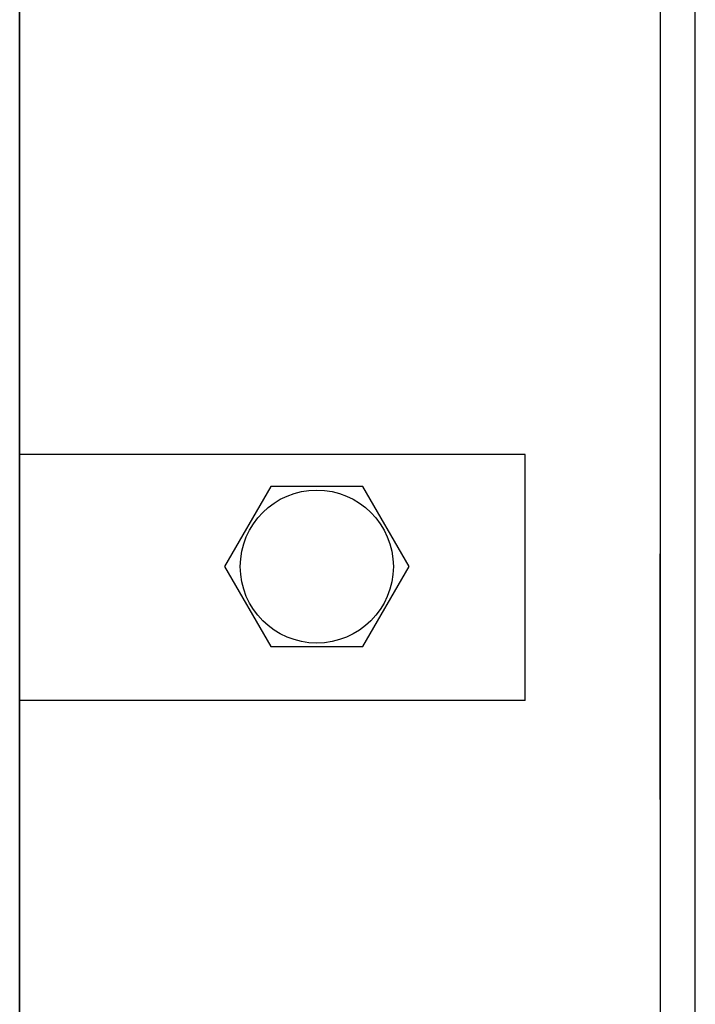
# Model space of a CAD drawing. Units: millimetres. Extents: x -3280 to 12351, y 2861 to 5295.
# Drawn here: x 5360 to 5470, y 4087 to 4248 of the extents above; entities that cross this region are included whole.
import ezdxf

# ---------------------------------------------------------------- set-up
doc = ezdxf.new("R2010")
doc.units = ezdxf.units.MM
doc.layers.add('berendezés', color=7, linetype='Continuous')
doc.layers.add('Doboz', color=7, linetype='Continuous')

msp = doc.modelspace()

# ---------------------------------------------------------------- linework, layer by layer
at = {"color": 5, "lineweight": 35}
for p, q in [((5359.81, 4579.19), (5359.81, 4021.48)), ((5359.81, 4241.6), (5359.81, 4083.88))]:
    msp.add_line(p, q, dxfattribs=at)
at = {"color": 5, "lineweight": 35, "ltscale": 0.087893}
msp.add_line((5359.81, 4241.6), (5359.81, 4248.57), dxfattribs=at)
at = {"color": 5, "lineweight": 13, "ltscale": 0.084072}
msp.add_line((5359.81, 4241.63), (5359.81, 4248.3), dxfattribs=at)
at = {"color": 5, "lineweight": 13}
msp.add_line((5359.81, 4241.63), (5359.81, 4083.91), dxfattribs=at)
at = {"color": 5, "linetype": 'Continuous', "lineweight": 30}
for p, q in [((5442.03, 4176.8), (5359.81, 4176.8)), ((5442.03, 4136.8), (5359.81, 4136.8))]:
    msp.add_line(p, q, dxfattribs=at)
at = {"color": 5}
msp.add_lwpolyline([(5400.65, 4171.58), (5393.14, 4158.58), (5400.65, 4145.58), (5415.66, 4145.58), (5423.16, 4158.58), (5415.66, 4171.58)], close=True, dxfattribs=at)
msp.add_circle((5408.15, 4158.58), 12.45, dxfattribs=at)
at = {"layer": 'berendezés', "color": 5, "linetype": 'Continuous', "lineweight": 30}
for p, q in [((5442.03, 4136.8), (5442.03, 4176.8)), ((5464.03, 4120.67), (5464.03, 4160.67))]:
    msp.add_line(p, q, dxfattribs=at)
at = {"layer": 'Doboz', "color": 7, "linetype": 'Continuous', "lineweight": -3}
for p, q in [((5469.73, 3763.65), (5469.73, 4617.34)), ((5464.03, 4613.69), (5464.03, 3763.65))]:
    msp.add_line(p, q, dxfattribs=at)

doc.saveas('drawing.dxf')
